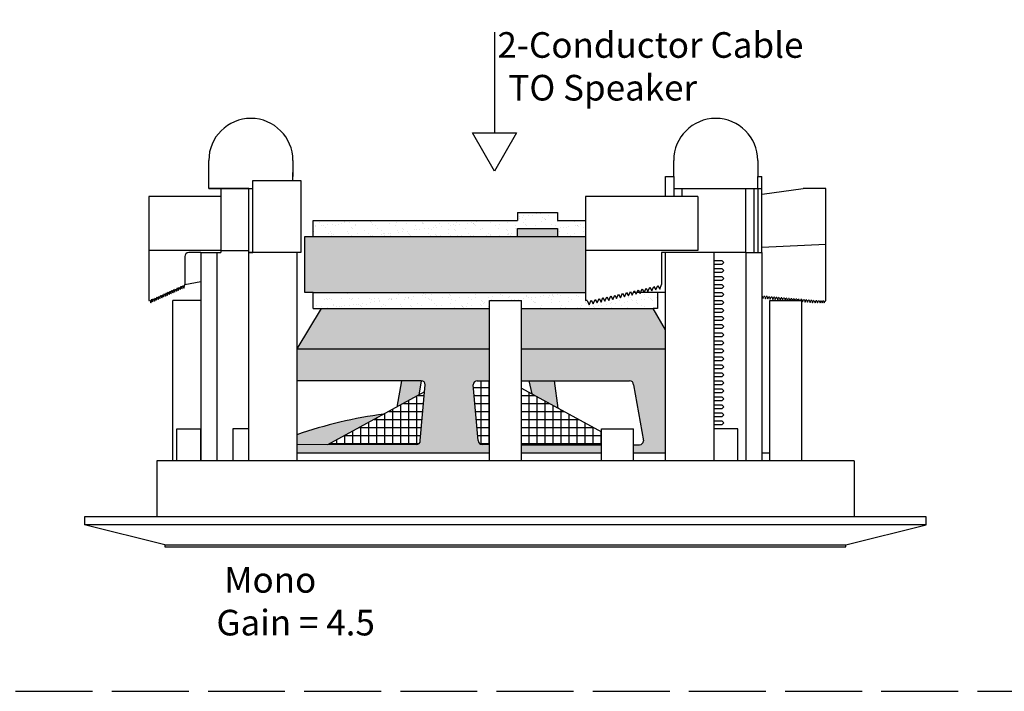
# Model space of a CAD drawing. Units: inches. Extents: x -48.9 to 27.9, y -180.3 to -159.4.
# Drawn here: x 12.5 to 20.2, y -168.1 to -162.9 of the extents above; entities that cross this region are included whole.
import ezdxf

# ---------------------------------------------------------------- set-up
doc = ezdxf.new("R2010")
doc.units = ezdxf.units.IN
doc.header["$MEASUREMENT"] = 0
doc.linetypes.add('ACAD_ISO02W100', pattern=[15, 12, -3])
doc.styles.get("Standard").update_dxf_attribs({"font": 'Eurosti.TTF'})
pattern_1 = [(37.5, (20.637, -173.324066), (-0.00314967, 0.0963412), [0, -0.076, 0, -0.085, 0, -0.08125]), (7.5, (20.637, -173.32407), (0.0884888, 0.1411073), [0, -0.041, 0, -0.0685, 0, -0.02625]), (327.5, (20.5755, -173.32407), (0.1557071, 0.00028295), [0, -0.025, 0, -0.09, 0, -0.1175]), (317.5, (20.5755, -173.32407), (0.1503063, 0.0438838), [0, -0.0125, 0, -0.059, 0, -0.0675])]

msp = doc.modelspace()

# ---------------------------------------------------------------- hatches: boundary and pattern name
h = msp.add_hatch()
h.set_pattern_fill('AR-SAND', color=256, scale=0.05, style=0)
h.set_pattern_definition(pattern_1)
h.paths.add_polyline_path([(16.4202, -164.5848), (16.4202, -164.5223), (16.7327, -164.5223), (16.7327, -164.5848), (16.9515, -164.5848), (16.9515, -164.4598), (16.7327, -164.4598), (16.7327, -164.3973), (16.4202, -164.3973), (16.4202, -164.4598), (14.8265, -164.4598), (14.8265, -164.5848)])
for color, points in [(7, [(16.4202, -164.5223), (16.4202, -164.5848), (16.7327, -164.5848), (16.7327, -164.5223)]), (252, [(16.9515, -165.0223), (16.9515, -164.5848), (14.764, -164.5848), (14.764, -165.0223), (14.8265, -165.0223)]), (251, [(15.6521, -165.8216), (15.6702, -165.7098), (15.516, -165.7098), (15.4807, -165.9149)]), (251, [(16.509, -165.7098), (16.5318, -165.8118), (16.7391, -165.9246), (16.709, -165.7098)]), (251, [(14.7015, -166.131), (14.7015, -166.2098), (14.9395, -166.2093), (15.3801, -165.9696, 0.049207)])]:
    msp.add_hatch(color=color).paths.add_polyline_path(points)
h = msp.add_hatch()
h.set_pattern_fill('AR-SAND', color=256, scale=0.05, style=0)
h.set_pattern_definition(pattern_1)
h.paths.add_polyline_path([(16.9515, -165.0223), (14.8265, -165.0223), (14.8265, -165.1473), (14.889, -165.1473), (16.2015, -165.1473), (16.2015, -165.0848), (16.4515, -165.0848), (16.4515, -165.1473), (17.4779, -165.1473), (17.514, -165.1473), (17.514, -165.0223), (17.3801, -165.0223), (17.3775, -165.0283), (17.3742, -165.0223), (17.3526, -165.0223), (17.347, -165.0351), (17.3399, -165.0223), (17.3251, -165.0223), (17.3164, -165.0419), (17.3057, -165.0223), (17.2976, -165.0223), (17.2859, -165.0486), (17.2715, -165.0223), (17.27, -165.0223), (17.2554, -165.0554), (17.2402, -165.0276), (17.2249, -165.0622), (17.2097, -165.0343), (17.1944, -165.069), (17.1792, -165.0411), (17.1639, -165.0758), (17.1487, -165.0479), (17.1334, -165.0825), (17.1182, -165.0547), (17.1029, -165.0893), (17.0877, -165.0615), (17.0724, -165.0961), (17.0571, -165.0682), (17.0419, -165.1029), (17.0266, -165.075), (17.0114, -165.1097), (16.9961, -165.0818), (16.9809, -165.1164), (16.9631, -165.084), (16.9515, -165.0848)])
h = msp.add_hatch(color=251)
h.paths.add_polyline_path([(16.2015, -165.4598), (16.2015, -165.1473), (14.889, -165.1473), (14.7015, -165.4598)])
h.paths.add_polyline_path([(17.5765, -165.4598), (17.5765, -165.3117), (17.4779, -165.1473), (16.4515, -165.1473), (16.4515, -165.4598)])
h = msp.add_hatch(color=251)
h.paths.add_polyline_path([(16.077, -165.7464, -0.466308), (16.1077, -165.7098), (16.2015, -165.7098), (16.2015, -165.4598), (14.7015, -165.4598), (14.7015, -165.7098), (15.6702, -165.7098, -0.414214), (15.7015, -165.741), (15.6634, -166.1769, -0.413166), (15.6322, -166.2081), (14.7015, -166.2098), (14.7015, -166.2723), (16.2015, -166.2723), (16.2015, -166.2098), (16.1459, -166.2081, -0.36397), (16.1151, -166.1823)])
h.paths.add_polyline_path([(17.0765, -166.2723), (17.0765, -166.2098), (16.4515, -166.2098), (16.4515, -166.2723)], flags=17)
h.paths.add_polyline_path([(16.4515, -165.4598), (16.4515, -165.7098), (17.2952, -165.7098, -0.315299), (17.3246, -165.7303), (17.4017, -166.1678, -0.520567), (17.3724, -166.2098), (17.3265, -166.2098), (17.3265, -166.2723), (17.5765, -166.2723), (17.5765, -165.4598)])
h = msp.add_hatch()
h.set_pattern_fill('NET', color=256, scale=0.5, style=0)
h.set_pattern_definition([(0, (20.637003, -173.324066), (0, 0.0625), []), (90, (20.637003, -173.324066), (-0.0625, 4e-18), [])])
h.paths.add_polyline_path([(15.6966, -165.7974), (14.9395, -166.2093), (15.6322, -166.2081, 0.413166), (15.6634, -166.1769)])
h.paths.add_polyline_path([(16.2015, -165.7098), (16.1077, -165.7098, 0.466308), (16.077, -165.7464), (16.1151, -166.1823, 0.36397), (16.1459, -166.2081), (16.2015, -166.2098)])
h.paths.add_polyline_path([(16.4515, -166.2098), (17.0765, -166.2098), (17.0765, -166.1082), (16.4515, -165.7681)])

# ---------------------------------------------------------------- linework, layer by layer
for p, q in [((16.2416, -162.9899), (16.2416, -163.7758)), ((14.014, -164.116), (14.014, -163.991)), ((14.6702, -163.991), (14.6702, -164.116)), ((17.639, -164.116), (17.639, -163.991)), ((18.2952, -163.991), (18.2952, -164.116)), ((14.014, -164.2098), (14.014, -164.0848)), ((14.3577, -164.7098), (14.3577, -164.1473)), ((14.3577, -164.1473), (14.7327, -164.1473)), ((14.6702, -164.1473), (14.6702, -164.0848)), ((14.7327, -164.1473), (14.7327, -164.7098)), ((17.5765, -164.2723), (17.5765, -164.116)), ((17.5765, -164.116), (17.639, -164.116)), ((17.639, -164.116), (17.639, -164.2723)), ((18.2952, -164.2098), (18.2952, -164.116)), ((18.2952, -164.116), (18.3265, -164.116)), ((18.3265, -164.7098), (18.3265, -164.116)), ((14.3265, -164.2098), (14.014, -164.2098)), ((14.014, -164.2098), (14.139, -164.2098)), ((14.014, -164.2098), (14.3577, -164.2098)), ((14.1077, -164.2098), (14.1077, -164.2723)), ((14.3265, -164.7098), (14.3265, -164.2098)), ((14.3265, -164.2098), (14.3577, -164.2098)), ((17.639, -164.2098), (18.2015, -164.2098)), ((17.639, -164.2098), (18.2952, -164.2098)), ((17.7015, -164.2098), (17.7015, -164.2723)), ((18.2015, -164.7098), (18.2015, -164.2098)), ((18.264, -164.2098), (18.264, -164.7098)), ((18.2952, -164.2098), (18.2952, -164.7098)), ((18.2952, -164.2098), (18.3265, -164.2098)), ((13.9202, -164.2723), (13.5452, -164.2723)), ((13.5452, -164.2723), (13.5452, -165.0848)), ((14.1077, -164.2723), (13.9202, -164.2723)), ((17.8265, -164.2723), (16.9515, -164.2723)), ((16.9515, -164.2723), (16.9515, -165.0848)), ((14.8265, -164.5848), (14.8265, -164.4598)), ((14.8265, -164.4598), (16.4202, -164.4598)), ((16.4202, -164.3973), (16.7327, -164.3973)), ((16.4202, -164.3973), (16.4202, -164.4598)), ((16.7327, -164.3973), (16.7327, -164.4598)), ((16.7327, -164.4598), (16.9515, -164.4598)), ((16.4202, -164.5848), (16.4202, -164.5223)), ((16.4202, -164.5223), (16.7327, -164.5223)), ((16.7327, -164.5223), (16.7327, -164.5848)), ((14.764, -165.0223), (14.764, -164.5848)), ((14.764, -164.5848), (16.9515, -164.5848)), ((14.1077, -164.6941), (13.5452, -164.6941)), ((13.8265, -164.741), (13.8265, -164.9598)), ((13.9515, -164.7098), (13.8577, -164.7098)), ((13.9515, -164.7098), (13.9515, -166.3348)), ((13.9515, -164.7098), (14.0765, -164.7098)), ((14.0765, -164.7098), (14.0765, -166.3348)), ((14.0765, -164.7098), (14.1077, -164.7098)), ((14.1077, -164.6941), (14.1077, -164.7098)), ((14.1077, -164.6941), (14.3265, -164.6941)), ((14.3265, -166.3348), (14.3265, -164.7098)), ((14.7015, -164.7098), (14.3265, -164.7098)), ((14.3265, -164.7098), (14.3577, -164.7098)), ((14.7015, -164.7098), (14.5765, -164.7098)), ((14.7015, -164.7098), (14.7015, -166.3348)), ((14.7327, -164.7098), (14.7015, -164.7098)), ((17.8265, -164.6941), (16.9515, -164.6941)), ((17.8265, -164.7098), (17.5452, -164.7098)), ((17.5452, -164.7098), (17.5452, -164.9598)), ((17.5765, -166.3348), (17.5765, -164.7098)), ((17.9515, -164.7098), (17.5765, -164.7098)), ((17.9515, -164.7098), (17.8265, -164.7098)), ((17.9515, -164.7098), (17.9515, -166.3348)), ((18.2015, -164.7098), (17.9515, -164.7098)), ((17.9515, -164.7098), (17.9515, -164.7723)), ((18.2015, -164.7098), (18.2015, -166.3348)), ((18.2015, -164.7098), (18.3265, -164.7098)), ((18.3265, -164.7098), (18.3265, -166.3348)), ((17.9515, -164.7723), (18.014, -164.7723)), ((18.014, -164.8035), (17.9515, -164.8035)), ((17.9515, -164.8348), (18.014, -164.8348)), ((17.9515, -164.8348), (18.014, -164.8348)), ((18.0296, -164.7879), (18.014, -164.7723)), ((18.014, -164.8035), (18.0296, -164.7879)), ((18.0296, -164.8504), (18.014, -164.8348)), ((18.0296, -164.8504), (18.014, -164.8348)), ((18.014, -164.866), (17.9515, -164.866)), ((18.014, -164.866), (17.9515, -164.866)), ((17.9515, -164.8973), (18.014, -164.8973)), ((17.9515, -164.8973), (18.014, -164.8973)), ((18.014, -164.866), (18.0296, -164.8504)), ((18.014, -164.866), (18.0296, -164.8504)), ((18.0296, -164.9129), (18.014, -164.8973)), ((18.0296, -164.9129), (18.014, -164.8973)), ((18.014, -164.9285), (18.0296, -164.9129)), ((18.014, -164.9285), (18.0296, -164.9129)), ((13.747, -165.0181), (13.7548, -164.9916)), ((13.7548, -164.9916), (13.7614, -165.0117)), ((13.7614, -165.0117), (13.7691, -164.9853)), ((13.7691, -164.9853), (13.7757, -165.0054)), ((13.7757, -165.0054), (13.7835, -164.9789)), ((13.7835, -164.9789), (13.79, -164.999)), ((13.79, -164.999), (13.7978, -164.9725)), ((13.7978, -164.9725), (13.8044, -164.9926)), ((13.8044, -164.9926), (13.8122, -164.9661)), ((13.8122, -164.9661), (13.8187, -164.9863)), ((13.8187, -164.9863), (13.8265, -164.9598)), ((13.8265, -164.9598), (13.9515, -164.9349)), ((17.3775, -165.0283), (17.3927, -164.9937)), ((17.3927, -164.9937), (17.408, -165.0215)), ((17.408, -165.0215), (17.4232, -164.9869)), ((17.4232, -164.9869), (17.4385, -165.0147)), ((17.4385, -165.0147), (17.4537, -164.9801)), ((17.4537, -164.9801), (17.469, -165.008)), ((17.469, -165.008), (17.4842, -164.9733)), ((17.4842, -164.9733), (17.4995, -165.0012)), ((17.4995, -165.0012), (17.5147, -164.9665)), ((17.5147, -164.9665), (17.53, -164.9944)), ((17.53, -164.9944), (17.5452, -164.9598)), ((18.014, -164.9285), (17.9515, -164.9285)), ((18.014, -164.9285), (17.9515, -164.9285)), ((17.9515, -164.9598), (18.014, -164.9598)), ((17.9515, -164.9598), (18.014, -164.9598)), ((18.014, -164.991), (17.9515, -164.991)), ((18.014, -164.991), (17.9515, -164.991)), ((18.0296, -164.9754), (18.014, -164.9598)), ((18.0296, -164.9754), (18.014, -164.9598)), ((18.014, -164.991), (18.0296, -164.9754)), ((18.014, -164.991), (18.0296, -164.9754)), ((13.575, -165.0946), (13.5828, -165.0681)), ((13.5828, -165.0681), (13.5893, -165.0882)), ((13.5893, -165.0882), (13.5971, -165.0617)), ((13.5971, -165.0617), (13.6037, -165.0818)), ((13.6037, -165.0818), (13.6115, -165.0553)), ((13.6115, -165.0553), (13.618, -165.0755)), ((13.618, -165.0755), (13.6258, -165.049)), ((13.6258, -165.049), (13.6323, -165.0691)), ((13.6323, -165.0691), (13.6401, -165.0426)), ((13.6401, -165.0426), (13.6467, -165.0627)), ((13.6467, -165.0627), (13.6545, -165.0362)), ((13.6545, -165.0362), (13.661, -165.0563)), ((13.661, -165.0563), (13.6688, -165.0299)), ((13.6688, -165.0299), (13.6753, -165.05)), ((13.6753, -165.05), (13.6831, -165.0235)), ((13.6831, -165.0235), (13.6897, -165.0436)), ((13.6897, -165.0436), (13.6975, -165.0171)), ((13.6975, -165.0171), (13.704, -165.0372)), ((13.704, -165.0372), (13.7118, -165.0107)), ((13.7118, -165.0107), (13.7183, -165.0309)), ((13.7183, -165.0309), (13.7261, -165.0044)), ((13.7261, -165.0044), (13.7327, -165.0245)), ((13.7327, -165.0245), (13.7405, -164.998)), ((13.7405, -164.998), (13.747, -165.0181)), ((14.8265, -165.0223), (14.764, -165.0223)), ((14.8265, -165.1473), (14.8265, -165.0223)), ((14.8265, -165.0223), (16.9515, -165.0223)), ((17.0419, -165.1029), (17.0571, -165.0682)), ((17.0571, -165.0682), (17.0724, -165.0961)), ((17.0724, -165.0961), (17.0877, -165.0615)), ((17.0877, -165.0615), (17.1029, -165.0893)), ((17.1029, -165.0893), (17.1182, -165.0547)), ((17.1182, -165.0547), (17.1334, -165.0825)), ((17.1334, -165.0825), (17.1487, -165.0479)), ((17.1487, -165.0479), (17.1639, -165.0758)), ((17.1639, -165.0758), (17.1792, -165.0411)), ((17.1792, -165.0411), (17.1944, -165.069)), ((17.1944, -165.069), (17.2097, -165.0343)), ((17.2097, -165.0343), (17.2249, -165.0622)), ((17.2249, -165.0622), (17.2402, -165.0276)), ((17.2402, -165.0276), (17.2554, -165.0554)), ((17.2554, -165.0554), (17.2707, -165.0208)), ((17.2715, -165.0223), (17.27, -165.0223)), ((17.2707, -165.0208), (17.2859, -165.0486)), ((17.2859, -165.0486), (17.3012, -165.014)), ((17.3057, -165.0223), (17.2976, -165.0223)), ((17.3012, -165.014), (17.3164, -165.0419)), ((17.3164, -165.0419), (17.3317, -165.0072)), ((17.3399, -165.0223), (17.3251, -165.0223)), ((17.3317, -165.0072), (17.347, -165.0351)), ((17.347, -165.0351), (17.3622, -165.0004)), ((17.3742, -165.0223), (17.3526, -165.0223)), ((17.3622, -165.0004), (17.3775, -165.0283)), ((17.514, -165.0223), (17.3801, -165.0223)), ((17.514, -165.0223), (17.514, -165.1473)), ((17.5765, -165.0223), (17.514, -165.0223)), ((17.9515, -165.0223), (18.014, -165.0223)), ((17.9515, -165.0223), (18.014, -165.0223)), ((18.014, -165.0535), (17.9515, -165.0535)), ((18.014, -165.0535), (17.9515, -165.0535)), ((18.0296, -165.0379), (18.014, -165.0223)), ((18.0296, -165.0379), (18.014, -165.0223)), ((18.014, -165.0535), (18.0296, -165.0379)), ((18.014, -165.0535), (18.0296, -165.0379)), ((13.5452, -165.0848), (13.5541, -165.0808)), ((13.5541, -165.0808), (13.5607, -165.1009)), ((13.5607, -165.1009), (13.5685, -165.0744)), ((13.5685, -165.0744), (13.575, -165.0946)), ((14.889, -165.1473), (14.7015, -165.4598)), ((14.8265, -165.1473), (14.889, -165.1473)), ((16.2015, -166.3348), (16.2015, -165.0848)), ((16.2015, -165.0848), (16.4515, -165.0848)), ((16.4515, -166.3348), (16.4515, -165.0848)), ((16.9631, -165.084), (16.9515, -165.0848)), ((16.9631, -165.084), (16.9809, -165.1164)), ((16.9809, -165.1164), (16.9961, -165.0818)), ((16.9961, -165.0818), (17.0114, -165.1097)), ((17.0114, -165.1097), (17.0266, -165.075)), ((17.0266, -165.075), (17.0419, -165.1029)), ((17.5765, -165.3117), (17.4779, -165.1473)), ((17.514, -165.1473), (17.4779, -165.1473)), ((17.9515, -165.0848), (18.014, -165.0848)), ((17.9515, -165.0848), (18.014, -165.0848)), ((18.014, -165.116), (17.9515, -165.116)), ((18.014, -165.116), (17.9515, -165.116)), ((17.9515, -165.1473), (18.014, -165.1473)), ((17.9515, -165.1473), (18.014, -165.1473)), ((18.0296, -165.1004), (18.014, -165.0848)), ((18.0296, -165.1004), (18.014, -165.0848)), ((18.014, -165.116), (18.0296, -165.1004)), ((18.014, -165.116), (18.0296, -165.1004)), ((18.0296, -165.1629), (18.014, -165.1473)), ((18.0296, -165.1629), (18.014, -165.1473)), ((18.389, -166.3348), (18.389, -165.0848)), ((18.389, -165.0848), (18.639, -165.0848)), ((18.639, -166.3348), (18.639, -165.0848)), ((18.014, -165.1785), (17.9515, -165.1785)), ((18.014, -165.1785), (17.9515, -165.1785)), ((17.9515, -165.2098), (18.014, -165.2098)), ((17.9515, -165.2098), (18.014, -165.2098)), ((18.014, -165.1785), (18.0296, -165.1629)), ((18.014, -165.1785), (18.0296, -165.1629)), ((18.0296, -165.2254), (18.014, -165.2098)), ((18.0296, -165.2254), (18.014, -165.2098)), ((18.014, -165.241), (18.0296, -165.2254)), ((18.014, -165.241), (18.0296, -165.2254)), ((18.014, -165.241), (17.9515, -165.241)), ((18.014, -165.241), (17.9515, -165.241)), ((17.9515, -165.2723), (18.014, -165.2723)), ((17.9515, -165.2723), (18.014, -165.2723)), ((18.014, -165.3035), (17.9515, -165.3035)), ((18.014, -165.3035), (17.9515, -165.3035)), ((18.0296, -165.2879), (18.014, -165.2723)), ((18.0296, -165.2879), (18.014, -165.2723)), ((18.014, -165.3035), (18.0296, -165.2879)), ((18.014, -165.3035), (18.0296, -165.2879)), ((17.9515, -165.3348), (18.014, -165.3348)), ((17.9515, -165.3348), (18.014, -165.3348)), ((18.014, -165.366), (17.9515, -165.366)), ((18.014, -165.366), (17.9515, -165.366)), ((18.0296, -165.3504), (18.014, -165.3348)), ((18.0296, -165.3504), (18.014, -165.3348)), ((18.014, -165.366), (18.0296, -165.3504)), ((18.014, -165.366), (18.0296, -165.3504)), ((17.9515, -165.3973), (18.014, -165.3973)), ((17.9515, -165.3973), (18.014, -165.3973)), ((18.014, -165.4285), (17.9515, -165.4285)), ((18.014, -165.4285), (17.9515, -165.4285)), ((18.0296, -165.4129), (18.014, -165.3973)), ((18.0296, -165.4129), (18.014, -165.3973)), ((18.014, -165.4285), (18.0296, -165.4129)), ((18.014, -165.4285), (18.0296, -165.4129)), ((17.9515, -165.4598), (18.014, -165.4598)), ((17.9515, -165.4598), (18.014, -165.4598)), ((18.014, -165.491), (17.9515, -165.491)), ((18.014, -165.491), (17.9515, -165.491)), ((17.9515, -165.5223), (18.014, -165.5223)), ((17.9515, -165.5223), (18.014, -165.5223)), ((18.0296, -165.4754), (18.014, -165.4598)), ((18.0296, -165.4754), (18.014, -165.4598)), ((18.014, -165.491), (18.0296, -165.4754)), ((18.014, -165.491), (18.0296, -165.4754)), ((18.0296, -165.5379), (18.014, -165.5223)), ((18.0296, -165.5379), (18.014, -165.5223)), ((18.014, -165.5535), (17.9515, -165.5535)), ((18.014, -165.5535), (17.9515, -165.5535)), ((17.9515, -165.5848), (18.014, -165.5848)), ((17.9515, -165.5848), (18.014, -165.5848)), ((18.014, -165.5535), (18.0296, -165.5379)), ((18.014, -165.5535), (18.0296, -165.5379)), ((18.0296, -165.6004), (18.014, -165.5848)), ((18.0296, -165.6004), (18.014, -165.5848)), ((18.014, -165.616), (18.0296, -165.6004)), ((18.014, -165.616), (18.0296, -165.6004)), ((18.014, -165.616), (17.9515, -165.616)), ((18.014, -165.616), (17.9515, -165.616)), ((17.9515, -165.6473), (18.014, -165.6473)), ((17.9515, -165.6473), (18.014, -165.6473)), ((18.014, -165.6785), (17.9515, -165.6785)), ((18.014, -165.6785), (17.9515, -165.6785)), ((18.0296, -165.6629), (18.014, -165.6473)), ((18.0296, -165.6629), (18.014, -165.6473)), ((18.014, -165.6785), (18.0296, -165.6629)), ((18.014, -165.6785), (18.0296, -165.6629)), ((15.516, -165.7098), (15.4807, -165.9149)), ((17.9515, -165.7098), (18.014, -165.7098)), ((17.9515, -165.7098), (18.014, -165.7098)), ((18.014, -165.741), (17.9515, -165.741)), ((18.014, -165.741), (17.9515, -165.741)), ((18.0296, -165.7254), (18.014, -165.7098)), ((18.0296, -165.7254), (18.014, -165.7098)), ((18.014, -165.741), (18.0296, -165.7254)), ((18.014, -165.741), (18.0296, -165.7254)), ((15.6966, -165.7974), (14.9387, -166.2098)), ((16.4515, -165.7681), (17.0765, -166.1082)), ((17.9515, -165.7723), (18.014, -165.7723)), ((17.9515, -165.7723), (18.014, -165.7723)), ((18.014, -165.8035), (17.9515, -165.8035)), ((18.014, -165.8035), (17.9515, -165.8035)), ((17.9515, -165.8348), (18.014, -165.8348)), ((17.9515, -165.8348), (18.014, -165.8348)), ((18.0296, -165.7879), (18.014, -165.7723)), ((18.0296, -165.7879), (18.014, -165.7723)), ((18.014, -165.8035), (18.0296, -165.7879)), ((18.014, -165.8035), (18.0296, -165.7879)), ((18.0296, -165.8504), (18.014, -165.8348)), ((18.0296, -165.8504), (18.014, -165.8348)), ((18.014, -165.866), (17.9515, -165.866)), ((18.014, -165.866), (17.9515, -165.866)), ((17.9515, -165.8973), (18.014, -165.8973)), ((17.9515, -165.8973), (18.014, -165.8973)), ((18.014, -165.866), (18.0296, -165.8504)), ((18.014, -165.866), (18.0296, -165.8504)), ((18.0296, -165.9129), (18.014, -165.8973)), ((18.0296, -165.9129), (18.014, -165.8973)), ((18.014, -165.9285), (18.0296, -165.9129)), ((18.014, -165.9285), (18.0296, -165.9129)), ((18.014, -165.9285), (17.9515, -165.9285)), ((18.014, -165.9285), (17.9515, -165.9285)), ((17.9515, -165.9598), (18.014, -165.9598)), ((17.9515, -165.9598), (18.014, -165.9598)), ((18.014, -165.991), (17.9515, -165.991)), ((18.014, -165.991), (17.9515, -165.991)), ((18.0296, -165.9754), (18.014, -165.9598)), ((18.0296, -165.9754), (18.014, -165.9598)), ((18.014, -165.991), (18.0296, -165.9754)), ((18.014, -165.991), (18.0296, -165.9754)), ((17.9515, -166.0223), (18.014, -166.0223)), ((17.9515, -166.0223), (18.014, -166.0223)), ((18.014, -166.0535), (17.9515, -166.0535)), ((18.014, -166.0535), (17.9515, -166.0535)), ((18.0296, -166.0379), (18.014, -166.0223)), ((18.0296, -166.0379), (18.014, -166.0223)), ((18.014, -166.0535), (18.0296, -166.0379)), ((18.014, -166.0535), (18.0296, -166.0379)), ((13.764, -166.3348), (13.764, -166.0848)), ((13.764, -166.0848), (13.9515, -166.0848)), ((13.9515, -166.3348), (13.9515, -166.0848)), ((14.3265, -166.0848), (14.2015, -166.0848)), ((14.2015, -166.0848), (14.2015, -166.3348)), ((17.0765, -166.3348), (17.0765, -166.0848)), ((17.0765, -166.0848), (17.3265, -166.0848)), ((17.3265, -166.3348), (17.3265, -166.0848)), ((18.139, -166.0848), (17.9515, -166.0848)), ((18.139, -166.3348), (18.139, -166.0848)), ((16.4515, -166.2723), (16.4515, -166.2098)), ((14.7015, -166.2723), (16.2015, -166.2723)), ((16.4515, -166.2723), (17.0765, -166.2723)), ((17.3265, -166.2723), (17.5765, -166.2723)), ((18.3265, -166.2723), (18.389, -166.2723)), ((19.0451, -166.3348), (13.6078, -166.3348)), ((13.6078, -166.3348), (13.6078, -166.7723)), ((13.764, -166.3348), (13.7327, -166.3348)), ((19.0451, -166.3348), (19.0451, -166.7723)), ((19.6077, -166.7723), (13.0452, -166.7723)), ((13.0452, -166.7723), (13.0452, -166.8348)), ((19.6077, -166.8348), (13.0452, -166.8348)), ((13.6702, -166.991), (13.0452, -166.8348)), ((18.9827, -166.991), (19.6077, -166.8348)), ((19.6077, -166.8348), (19.6077, -166.7723)), ((13.6702, -166.991), (18.9827, -166.991)), ((13.6702, -166.991), (13.6702, -167.0066)), ((18.9827, -167.0066), (18.9827, -166.991)), ((13.6702, -167.0066), (18.9827, -167.0066))]:
    msp.add_line(p, q)
at = {"color": 251, "true_color": 0x4d4d4d}
for p, q in [((18.3284, -164.2533), (18.649, -164.2103)), ((18.8265, -164.2098), (18.6573, -164.2098)), ((18.8265, -165.0851), (18.8265, -164.2098)), ((18.3265, -164.6688), (18.8265, -164.6449)), ((18.3293, -165.0505), (18.3265, -165.0503)), ((18.3293, -165.0505), (18.3348, -165.0681)), ((18.3348, -165.0681), (18.3421, -165.0516)), ((18.3485, -165.0522), (18.3421, -165.0516)), ((18.3485, -165.0522), (18.354, -165.0698)), ((18.354, -165.0698), (18.3613, -165.0533)), ((18.3677, -165.0538), (18.3613, -165.0533)), ((18.3677, -165.0538), (18.3732, -165.0714)), ((18.3732, -165.0714), (18.3805, -165.0549)), ((18.387, -165.0554), (18.3805, -165.0549)), ((18.387, -165.0554), (18.3925, -165.0731)), ((18.3925, -165.0731), (18.3998, -165.0565)), ((18.4062, -165.0571), (18.3998, -165.0565)), ((18.4062, -165.0571), (18.4117, -165.0747)), ((18.4117, -165.0747), (18.419, -165.0582)), ((18.4254, -165.0587), (18.419, -165.0582)), ((18.4254, -165.0587), (18.4309, -165.0764)), ((18.4309, -165.0764), (18.4382, -165.0598)), ((18.4446, -165.0604), (18.4382, -165.0598)), ((18.4446, -165.0604), (18.4502, -165.078)), ((18.4502, -165.078), (18.4574, -165.0615)), ((18.4639, -165.062), (18.4574, -165.0615)), ((18.4639, -165.062), (18.4694, -165.0796)), ((18.4694, -165.0796), (18.4767, -165.0631)), ((18.4831, -165.0637), (18.4767, -165.0631)), ((18.4831, -165.0637), (18.4886, -165.0813)), ((18.4886, -165.0813), (18.4959, -165.0647)), ((18.5023, -165.0653), (18.4959, -165.0647)), ((18.5023, -165.0653), (18.5078, -165.0829)), ((18.5078, -165.0829), (18.5151, -165.0664)), ((18.5216, -165.0669), (18.5151, -165.0664)), ((18.5216, -165.0669), (18.5271, -165.0846)), ((18.5271, -165.0846), (18.5344, -165.068)), ((18.5408, -165.0686), (18.5344, -165.068)), ((18.5408, -165.0686), (18.5459, -165.0848)), ((18.5469, -165.0848), (18.5536, -165.0697)), ((18.56, -165.0702), (18.5536, -165.0697)), ((18.56, -165.0702), (18.5646, -165.0848)), ((18.5669, -165.0848), (18.5728, -165.0713)), ((18.5792, -165.0719), (18.5728, -165.0713)), ((18.5792, -165.0719), (18.5833, -165.0848)), ((18.5868, -165.0848), (18.592, -165.073)), ((18.5985, -165.0735), (18.592, -165.073)), ((18.5985, -165.0735), (18.602, -165.0848)), ((13.7327, -166.3348), (13.7327, -165.0848)), ((13.9515, -165.0848), (13.7327, -165.0848)), ((18.6068, -165.0848), (18.6113, -165.0746)), ((18.6177, -165.0751), (18.6113, -165.0746)), ((18.6177, -165.0751), (18.6207, -165.0848)), ((18.6268, -165.0848), (18.6305, -165.0762)), ((18.639, -165.077), (18.6305, -165.0762)), ((18.639, -165.077), (18.6445, -165.0946)), ((18.6445, -165.0946), (18.6518, -165.0781)), ((18.6582, -165.0786), (18.6518, -165.0781)), ((18.6582, -165.0786), (18.6637, -165.0962)), ((18.6637, -165.0962), (18.671, -165.0797)), ((18.6774, -165.0802), (18.671, -165.0797)), ((18.6774, -165.0802), (18.683, -165.0979)), ((18.683, -165.0979), (18.6902, -165.0813)), ((18.6967, -165.0819), (18.6902, -165.0813)), ((18.6967, -165.0819), (18.7022, -165.0995)), ((18.7022, -165.0995), (18.7095, -165.083)), ((18.7159, -165.0835), (18.7095, -165.083)), ((18.7159, -165.0835), (18.7214, -165.1012)), ((18.7214, -165.1012), (18.7287, -165.0846)), ((18.7351, -165.0852), (18.7287, -165.0846)), ((18.7351, -165.0852), (18.7422, -165.1023)), ((18.7422, -165.1023), (18.748, -165.0851)), ((18.7544, -165.0851), (18.748, -165.0851)), ((18.7544, -165.0851), (18.7615, -165.1022)), ((18.7615, -165.1022), (18.7673, -165.0851)), ((18.7737, -165.0851), (18.7673, -165.0851)), ((18.7737, -165.0851), (18.7808, -165.1022)), ((18.7808, -165.1022), (18.7866, -165.0851)), ((18.7902, -165.0851), (18.7866, -165.0851)), ((18.7902, -165.0851), (18.7972, -165.1022)), ((18.7972, -165.1022), (18.803, -165.0851)), ((18.8066, -165.0851), (18.803, -165.0851)), ((18.8066, -165.0851), (18.8136, -165.1022)), ((18.8136, -165.1022), (18.8195, -165.0851)), ((18.8195, -165.0851), (18.8265, -165.0851))]:
    msp.add_line(p, q, dxfattribs=at)
at = {"color": 254}
for p, q in [((14.1077, -164.2723), (14.1077, -164.6941)), ((17.8265, -164.2723), (17.8265, -164.6941)), ((14.889, -165.1473), (16.2015, -165.1473)), ((16.4515, -165.1473), (17.4779, -165.1473)), ((14.7015, -165.4598), (16.2015, -165.4598)), ((16.4515, -165.4598), (17.5765, -165.4598)), ((15.6702, -165.7098), (14.7015, -165.7098)), ((15.6702, -165.7098), (15.6521, -165.8216)), ((15.6634, -166.1769), (15.7015, -165.741)), ((16.1146, -166.1769), (16.0765, -165.741)), ((16.1077, -165.7098), (16.2015, -165.7098)), ((16.1077, -165.7098), (16.2015, -165.7098)), ((16.4515, -165.7098), (17.2952, -165.7098)), ((16.509, -165.7098), (16.5318, -165.8118)), ((16.7391, -165.9246), (16.709, -165.7098)), ((17.3265, -165.741), (17.4036, -166.1785)), ((15.6321, -166.2081), (14.7015, -166.2098)), ((16.2015, -166.2098), (16.1459, -166.2081)), ((16.4515, -166.2098), (17.0765, -166.2098)), ((17.3265, -166.2098), (17.3724, -166.2098))]:
    msp.add_line(p, q, dxfattribs=at)
at = {"linetype": 'ACAD_ISO02W100', "ltscale": 0.05}
msp.add_lwpolyline([(-3.2423, -168.1335), (27.895, -168.1335), (27.895, -160.0984), (-3.2423, -160.0984)], close=True, dxfattribs=at)
msp.add_lwpolyline([(16.2416, -164.0743), (16.0693, -163.7758), (16.414, -163.7758)], close=True)
for centre, radius, start, end in [((14.3421, -163.991), 0.3281, 0, 180), ((17.9671, -163.991), 0.3281, 0, 180), ((13.8577, -164.741), 0.0312, 90, 180), ((15.8586, -169.4898), 3.5525, 97.74126, 109.00953)]:
    msp.add_arc(centre, radius, start, end)
at = {"color": 251, "true_color": 0x4d4d4d}
msp.add_arc((18.6573, -164.2723), 0.0625, 90, 97.64323, dxfattribs=at)
at = {"color": 254}
for centre, start, end in [((15.6702, -165.741), 0, 90), ((16.1077, -165.741), 90, 180), ((17.2952, -165.741), 0, 90), ((15.6321, -166.1769), 270, 0), ((16.1459, -166.1769), 180, 270), ((17.3724, -166.1785), 270, 0)]:
    msp.add_arc(centre, 0.0312, start, end, dxfattribs=at)

# ---------------------------------------------------------------- texts
at = {"char_height": 0.2, "attachment_point": 1}
for s, width, heights, insert in [('\\pi0.11431;{\\Q0.1;2-Conductor Cable\\P\\pi0.54141;TO Speaker}', 2.518054, [0], (16.2416, -162.9899)), ('\\pi2.3147;{\\Q0.1;Mono\\P\\pi2.0153;Gain = 4.5}', 5.3125, [1.2131], (13.6702, -167.164))]:
    msp.add_mtext_dynamic_manual_height_columns(s, width=width, gutter_width=1, heights=heights, dxfattribs=dict(at, insert=insert))

doc.saveas('drawing.dxf')
